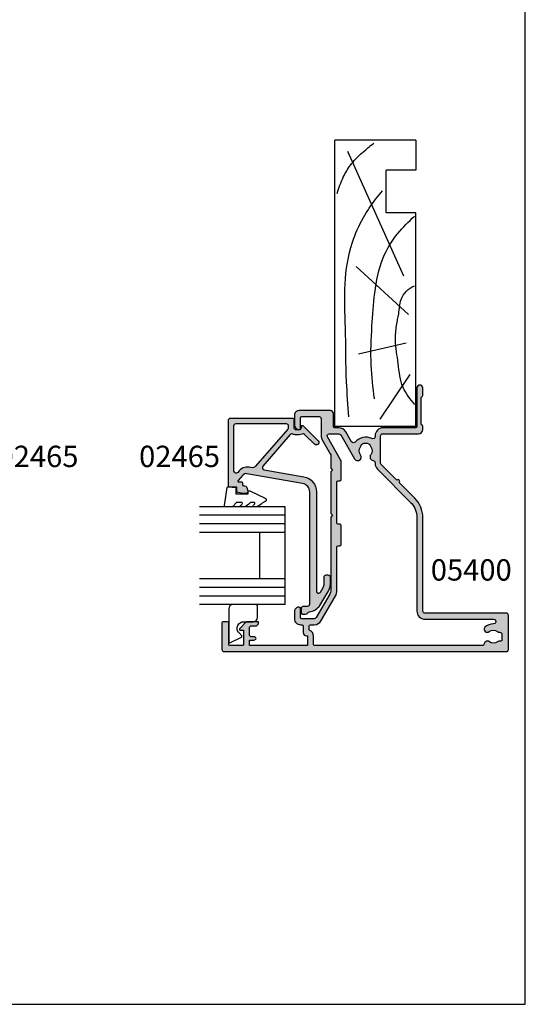
# Model space of a CAD drawing. Units: millimetres. Extents: x 0 to 354, y 0 to 482.
# Drawn here: x 236 to 354, y 0 to 230 of the extents above; entities that cross this region are included whole.
import ezdxf

# ---------------------------------------------------------------- set-up
doc = ezdxf.new("R2010")
doc.units = ezdxf.units.MM
doc.linetypes.add('CENTER', pattern=[0.95, 0.625, -0.125, 0.075, -0.125])
doc.layers.get('0').update_dxf_attribs({"plot": 0})
for name, color, linetype in [('02465$0$APL Hatch', 253, 'Continuous'), ('02465$0$APL Joinery', 2, 'Continuous'), ('05400$0$APL Hatch', 253, 'Continuous'), ('05400$0$APL Joinery', 2, 'Continuous'), ('APL Border', 7, 'Continuous'), ('APL Joinery', 2, 'Continuous'), ('APL Notes', 7, 'Continuous')]:
    doc.layers.add(name, color=color, linetype=linetype)
doc.styles.add('Arial-Bold', font='arialbd.ttf')

# ---------------------------------------------------------------- blocks, each defined once
blk = doc.blocks.new('19mmliner', base_point=(110.739951507863, 355.7623510830484))
at = {"layer": 'APL Joinery', "color": 3}
for p, q in [((110.739951507863, 355.7623510830484), (177.7399515078631, 355.7623510830484)), ((110.739951507863, 336.7623510830484), (110.739951507863, 355.7623510830484)), ((177.7399515078631, 336.7623510830485), (177.7399515078631, 355.7623510830484)), ((160.7399515078631, 343.7623510830484), (170.7399515078631, 343.7623510830484)), ((160.7399515078631, 336.7623510830485), (160.7399515078631, 343.7623510830484)), ((170.7399515078631, 336.7623510830485), (170.7399515078631, 343.7623510830484)), ((110.739951507863, 336.7623510830484), (160.7399515078631, 336.7623510830485)), ((177.7399515078631, 336.7623510830485), (170.7399515078631, 336.7623510830485))]:
    blk.add_line(p, q, dxfattribs=at)
at = {"layer": 'APL Joinery', "color": 8}
for p, q in [((145.9131780783453, 339.6327166292613), (175.1069420828859, 352.7132887325449)), ((136.9304814615635, 338.5194764502585), (148.1588522325407, 350.7651184192899)), ((130.1934589989773, 339.0760965397599), (127.6670755755074, 350.2084983297885)), ((122.8950179978422, 338.2411664055077), (112.4454077587423, 345.190146322691))]:
    blk.add_line(p, q, dxfattribs=at)
for points in [[(165.2821176582809, 355.2180791353014), (169.0893137398045, 353.7591334699317), (171.9114927001995, 352.0454259384479), (174.5358983769054, 349.6228289939544), (177.0719069678069, 346.5904677480291)], [(112.962024863876, 352.4416363673449), (121.2107623821955, 352.9915987772956), (133.8426794995448, 353.2699088220463), (144.1252702312661, 353.3396253547937), (153.8351469582417, 351.6132960245525), (159.6232888309603, 349.0660420475272), (163.9838780752223, 346.1264964922112), (165.8529398578057, 344.5950931661851)], [(117.2336493875612, 346.4777841475926), (125.0702377681258, 347.2407740958025), (134.2660784444942, 347.0584219785152), (141.9373280562646, 346.3991823877745), (150.2087695760063, 344.4220128028292), (155.8982514277181, 341.0260949190993), (159.9486415420668, 337.1279262265049)], [(115.8770369925237, 337.0554560822223), (119.8746185322386, 339.7913341565277), (125.4579300570243, 340.9277849241204), (130.9542151154868, 341.556870224519), (134.3846942728782, 341.3091251870553), (137.1049409005003, 340.8093367815391), (140.446164586167, 340.2259265791753), (142.3805274829413, 339.0164716181847), (143.6675039241499, 337.1279262265049)]]:
    blk.add_spline(points, degree=3, dxfattribs=at)
blk = doc.blocks.new('02465')
at = {"layer": '02465$0$APL Hatch'}
h = blk.add_hatch(color=256, dxfattribs=at)
edge = h.paths.add_edge_path()
edge.add_arc((46.38659785708023, -3.306158654713744), 0.5000000000000006, 113.2946840172344, 177.0814656946691, ccw=False)
edge.add_arc((45.99113757096278, -2.387675578057499), 0.5000000000000069, 293.2946840172349, 360.0000000000003)
edge.add_line((46.49113757096279, -2.387675578057497), (46.49113757096279, -1.987675578057406))
edge.add_arc((45.99113757096285, -1.987675578057463), 0.4999999999999432, 6.513775987638023e-12, 90.00000000000652)
edge.add_line((45.99113757096279, -1.487675578057519), (44.99113757096279, -1.487675578057406))
edge.add_arc((44.99113757096279, -1.987675578057406), 0.4999999999999998, 90, 180)
edge.add_line((44.49113757096279, -1.987675578057406), (44.49113757096279, -2.911697593705753))
edge.add_arc((43.99113757096279, -2.91169759370575), 0.5, 270, 359.9999999999996, ccw=False)
edge.add_line((43.99113757096279, -3.41169759370575), (17.77251773293236, -3.411697593705867))
edge.add_arc((17.77251773293237, -1.41169759370576), 2.000000000000107, 189.9999999999978, 269.99999999999966, ccw=False)
edge.add_line((15.80290222690784, -1.758993949039564), (13.50314520661826, 11.28357622966689))
edge.add_arc((14.48795295963038, 11.457224407334), 0.9999999999999484, 130.8207497757161, 190.0000000000111, ccw=False)
edge.add_line((13.83425825129396, 12.21398277583273), (15.11921789149213, 13.32394250959828))
edge.add_arc((15.24995683315946, 13.17259083589847), 0.2000000000000678, -1.830358087318018e-11, 130.8207497757121, ccw=False)
edge.add_line((15.44995683315952, 13.1725908358984), (15.44995683315952, 12.4976921839376))
edge.add_arc((15.64995683315923, 12.4976921839376), 0.1999999999997044, 180, 270)
edge.add_line((15.64995683315923, 12.2976921839379), (16.04995683315386, 12.2976921839379))
edge.add_arc((16.04995683315386, 11.99769218394363), 0.2999999999942702, 0, 90, ccw=False)
edge.add_line((16.34995683314813, 11.99769218394363), (16.34995683314813, 11.7533951507495))
edge.add_arc((16.84995683314802, 11.75339515074949), 0.4999999999998863, 179.9999999999996, 255.0000000000021)
edge.add_line((16.7205473105968, 11.27043223760506), (17.52054731060813, 11.05607288365684))
edge.add_arc((17.64995683315944, 11.53903579680138), 0.5000000000000184, 254.9999999999947, 360.0000000000008)
edge.add_line((18.14995683315945, 11.53903579680139), (18.14995683315945, 12.05704346469599))
edge.add_line((18.14995683315945, 12.05704346469599), (17.91638386361834, 13.38170160041102))
edge.add_arc((17.67018192536537, 13.33828955599381), 0.2500000000000061, 10.00000000011197, 89.99999999999838)
edge.add_line((17.67018192536537, 13.58828955599381), (16.64995683315934, 13.58828955599392))
edge.add_line((16.64995683315934, 13.58828955599392), (16.64995683315934, 15.33830240629402))
edge.add_arc((16.39995683315911, 15.33830240629402), 0.2500000000002274, 0, 90)
edge.add_line((16.39995683315911, 15.58830240629425), (0.9911375709620511, 15.58830240629425))
edge.add_arc((0.9911375709620511, 15.08830240629431), 0.4999999999999414, 90, 180.0000000000067)
edge.add_line((0.4911375709621097, 15.08830240629425), (0.4911375709621097, 0.538145870152789))
edge.add_arc((0.7169590191723493, 0.5381458701527883), 0.2258214482102395, 179.9999999999998, 270.0000000000002)
edge.add_line((0.71695901917235, 0.3123244219425487), (2.691137570962042, 0.3123244219425487))
edge.add_arc((2.691137570961985, -0.1876755780575081), 0.5000000000000568, -6.480149750132114e-12, 89.99999999999352, ccw=False)
edge.add_line((3.191137570962042, -0.187675578057565), (3.191137570962155, -0.9876755780574059))
edge.add_arc((2.691137570962038, -0.9876755780574022), 0.5000000000001172, 270.0000000000004, 359.9999999999996, ccw=False)
edge.add_line((2.691137570962042, -1.487675578057519), (2.391137570961973, -1.487675578057519))
edge.add_arc((2.391137570961964, -1.687675578057469), 0.19999999999995, 89.99999999999733, 224.9999999999982)
edge.add_line((2.249716214724685, -1.829096934294739), (5.785250120657452, -5.364630840227505))
edge.add_arc((6.209514189369425, -4.940366771515638), 0.5999999999999888, 224.9999999999928, 405.0000000000072)
edge.add_line((6.633778258081293, -4.516102702803664), (4.349333657387888, -2.231658102110259))
edge.add_arc((4.702887047980918, -1.878104711517052), 0.4999999999997801, 156.1251324872096, 225.0000000000144, ccw=False)
edge.add_arc((2.691137570961901, -0.9876755780577615), 1.700000000000072, 336.1251324872354, 360.0000000000121)
edge.add_line((4.391137570961973, -0.9876755780574058), (4.391137570962087, -0.187675578057565))
edge.add_arc((2.691137570962551, -0.187675578057711), 1.699999999999536, 4.922376098195763e-12, 25.46782489009916)
edge.add_arc((4.677356752114623, 0.7583335997105731), 0.500000000000062, 130.8207497757207, 205.4678248901098, ccw=False)
edge.add_line((4.350509397946325, 1.136712783959979), (11.76974187307743, 7.545512753404404))
edge.add_arc((12.09658922724567, 7.167133569155039), 0.4999999999999987, 10.000000000000625, 130.8207497757194, ccw=False)
edge.add_line((12.58899310375178, 7.25395765798851), (14.22720982208833, -2.036831033306724))
edge.add_arc((17.77251773293233, -1.411697593705721), 3.600000000000055, 190.0000000000007, 270.0000000000006)
edge.add_line((17.77251773293236, -5.011697593705776), (40.96237017700844, -5.011697593705662))
edge.add_arc((40.96237017700844, -5.511697593705684), 0.5000000000000213, -60.00000000000148, 90, ccw=False)
edge.add_line((41.21237017700844, -5.944710295597928), (40.12359277088274, -6.573316224112091))
edge.add_arc((39.3235927708827, -5.187675578057101), 1.599999999999919, 269.99999999999875, 300.000000000003, ccw=False)
edge.add_line((39.32359277088267, -6.78767557805702), (37.69113757096272, -6.787675578057019))
edge.add_arc((37.69113757096278, -7.287675578056962), 0.4999999999999432, 90.00000000000652, 180.0000000000065)
edge.add_line((37.19113757096284, -7.287675578057019), (37.19113757096261, -7.687675578056997))
edge.add_arc((37.69113757096272, -7.687675578056998), 0.5000000000001137, 179.9999999999998, 270)
edge.add_line((37.69113757096272, -8.187675578057112), (39.32359277088267, -8.18767557805711))
edge.add_arc((39.32359277088268, -5.187675578057101), 3.000000000000009, 269.9999999999997, 300.0000000000021)
edge.add_line((40.82359277088278, -7.785751789410371), (44.39113757096277, -5.726028838738102))
edge.add_arc((42.89113757096284, -3.127952627384701), 3.000000000000039, 299.9999999999981, 357.081465694669)
edge = h.paths.add_edge_path(flags=16)
edge.add_line((1.791137570962064, 13.78830240629429), (1.791137570961837, 2.112324421942617))
edge.add_arc((2.291137570961949, 2.112324421942615), 0.5000000000001119, 179.9999999999998, 270.0000000000002)
edge.add_line((2.291137570961951, 1.612324421942503), (2.726360211770952, 1.612324421942503))
edge.add_arc((2.726360211770902, 2.112324421942636), 0.5000000000001323, 270.0000000000058, 310.8207497757057)
edge.add_line((3.053207565939147, 1.733945237693092), (11.77172171228253, 9.2650764405471))
edge.add_arc((11.11802700394603, 10.02183480904583), 1.000000000000003, 310.8207497757201, 377.6472609916336)
edge.add_arc((14.54861435463631, 11.11319654068382), 2.600000000000005, 130.8207497757201, 197.6472609916335, ccw=False)
edge.add_line((12.84900811296139, 13.0807682987805), (13.23005868524885, 13.40992322204493))
edge.add_arc((12.9032113310806, 13.78830240629429), 0.5000000000000008, 310.8207497757199, 450.0000000000006)
edge.add_line((12.90321133108059, 14.28830240629429), (2.291137570961951, 14.28830240629418))
edge.add_arc((2.291137570961949, 13.78830240629429), 0.4999999999998845, 89.9999999999998, 180.0000000000002)
at = {"layer": '02465$0$APL Joinery', "linetype": 'Continuous'}
blk.add_lwpolyline([(45.8872463876349, -3.280700650809597, -0.2857388182486947), (46.18886771402151, -2.846917116385624, 0.2995641107470476), (46.49113757096279, -2.387675578057497), (46.49113757096279, -1.987675578057406, 0.414213562373095), (45.99113757096279, -1.487675578057519), (44.99113757096279, -1.487675578057406, 0.4142135623730953), (44.49113757096279, -1.987675578057406), (44.49113757096279, -2.911697593705753, -0.4142135623730929), (43.99113757096279, -3.41169759370575), (17.77251773293236, -3.411697593705867, -0.3639702342662117), (15.80290222690784, -1.758993949039564), (13.50314520661826, 11.28357622966689, -0.2641145408686973), (13.83425825129396, 12.21398277583273), (15.11921789149213, 13.32394250959828, -0.6421164507035567), (15.44995683315952, 13.1725908358984), (15.44995683315952, 12.4976921839376, 0.414213562373095), (15.64995683315923, 12.2976921839379), (16.04995683315386, 12.2976921839379, -0.414213562373095), (16.34995683314813, 11.99769218394363), (16.34995683314813, 11.7533951507495, 0.3394542588633878), (16.7205473105968, 11.27043223760506), (17.52054731060813, 11.05607288365684, 0.4931454260313372), (18.14995683315945, 11.53903579680139), (18.14995683315945, 12.05704346469599), (17.91638386361834, 13.38170160041102, 0.363970234265641), (17.67018192536537, 13.58828955599381), (16.64995683315934, 13.58828955599392), (16.64995683315934, 15.33830240629402, 0.414213562373095), (16.39995683315911, 15.58830240629425), (0.9911375709620511, 15.58830240629425, 0.4142135623731294), (0.4911375709621097, 15.08830240629425), (0.4911375709621097, 0.538145870152789, 0.4142135623730971), (0.71695901917235, 0.3123244219425487), (2.691137570962042, 0.3123244219425487, -0.414213562373095), (3.191137570962042, -0.187675578057565), (3.191137570962155, -0.9876755780574059, -0.4142135623730909), (2.691137570962042, -1.487675578057519), (2.391137570961973, -1.487675578057519, 0.6681786379193043), (2.249716214724685, -1.829096934294739), (5.785250120657452, -5.364630840227505, 1.000000000000126), (6.633778258081293, -4.516102702803664), (4.349333657387888, -2.231658102110259, -0.3099097192344888), (4.245671257749564, -1.675734453912585, 0.1045522418763527), (4.391137570961973, -0.9876755780574058), (4.391137570962087, -0.187675578057565, 0.1115840309463163), (4.225943301852681, 0.5433315138540141, -0.337737785096768), (4.350509397946325, 1.136712783959979), (11.76974187307743, 7.545512753404404, -0.5821351114478154), (12.58899310375178, 7.25395765798851), (14.22720982208833, -2.036831033306724, 0.3639702342662015), (17.77251773293236, -5.011697593705776), (40.96237017700844, -5.011697593705662, -0.7673269879789704), (41.21237017700844, -5.944710295597928), (40.12359277088274, -6.573316224112091, -0.1316524975874149), (39.32359277088267, -6.78767557805702), (37.69113757096272, -6.787675578057019, 0.414213562373095), (37.19113757096284, -7.287675578057019), (37.19113757096261, -7.687675578056997, 0.4142135623730961), (37.69113757096272, -8.187675578057112), (39.32359277088267, -8.18767557805711, 0.1316524975874063), (40.82359277088278, -7.785751789410371), (44.39113757096277, -5.726028838738102, 0.2543460688927653)], format="xyb", close=True, dxfattribs=at)
at = {"layer": '02465$0$APL Joinery'}
blk.add_lwpolyline([(1.791137570962064, 13.78830240629429), (1.791137570961837, 2.112324421942617, 0.4142135623730971), (2.291137570961951, 1.612324421942503), (2.726360211770952, 1.612324421942503, 0.1800218698756018), (3.053207565939147, 1.733945237693092), (11.77172171228253, 9.2650764405471, 0.300140471122827), (12.07096793469333, 10.32499084561194, -0.3001404711228262), (12.84900811296139, 13.0807682987805), (13.23005868524885, 13.40992322204493, 0.6948838416110814), (12.90321133108059, 14.28830240629429), (2.291137570961951, 14.28830240629418, 0.4142135623730971)], format="xyb", close=True, dxfattribs=at)
blk = doc.blocks.new('9010230l', base_point=(121.7743665915091, 518.4609762649906))
at = {"layer": 'APL Joinery', "color": 252, "linetype": 'Continuous', "flags": 128}
blk.add_lwpolyline([(125.4743665871533, 518.1891782459483, -0.2091017972643081), (125.5546405220331, 518.3727349478659), (126.3138187173936, 519.0747105580042, 0.2091017972643137), (126.4743665871533, 519.4418239618392), (126.4743665871533, 520.8651669139914, 0.4607623830565154), (126.1854567012142, 521.1121203929631), (121.9854567055696, 520.4579297439622, 0.3941429072290238), (121.7753179169859, 520.1891873293035), (121.9265167932934, 518.4609762649903), (123.4743665871533, 518.4609762649903), (123.4743665871533, 515.5609762649902), (122.9743665871533, 515.5609762649902, 0.5486826681767499), (122.7478103958356, 515.2052772007768), (124.4416927601485, 511.574596646936, 0.6207567888655948), (125.2342605362171, 511.5562190850643), (125.6100411290089, 512.2729524121045, 0.07675639906467105), (126.4222495959311, 513.4255510253994, 0.115673028930296), (126.4743665871533, 513.6478139562903), (126.4743665871533, 514.2041257453373, 0.7009956747971671), (126.1208861926238, 514.3323590034846, -0.0904788675778494), (125.7726727259223, 514.0424320181731, -0.5741040862820662), (125.4743665915089, 514.2166040708588), (125.4743665915089, 514.8142720621071, -0.1977207654919992), (125.6191955143199, 515.1662003302647, 0.0810836782525954), (126.4230158274554, 516.2945298428834, 0.1147966753284427), (126.4743665871533, 516.5152420065184), (126.4743665871533, 517.1295454898616, 0.7232294553311513), (126.1135905474168, 517.248503739036, -0.08869388050044531), (125.7839614733938, 516.937168005951, -0.5962861851655955), (125.4743665915089, 517.1044670252684), (125.4743665915089, 518.1891782459483)], format="xyb", dxfattribs=at)
blk = doc.blocks.new('9010317-4mm')
at = {"layer": 'APL Joinery', "color": 252}
blk.add_lwpolyline([(-1.260557280899965, -1.021114561800002), (1.439442719099853, -2.371114561800026, -0.4884978633711547), (1.501611632788766, -2.680437390356985), (0.7778238181522354, -3.521719572323411, 0.64141380977353), (1.914911064067338, -6), (4.200000000000001, -6.000000000000002, -0.414213562373095), (5.200000000000001, -7.000000000000002), (5.199999999999999, -9.500000000000002, -0.414213562373095), (4.699999999999999, -10), (-0.5499999999999998, -10, -0.414213562373095), (-1.55, -9), (-1.549999999999997, -1.199999999999988, -0.5575365158350433)], format="xyb", close=True, dxfattribs=at)
blk = doc.blocks.new('05400')
at = {"layer": '05400$0$APL Hatch'}
h = blk.add_hatch(color=256, dxfattribs=at)
h.dxf.hatch_style = 1
edge = h.paths.add_edge_path()
edge.add_arc((25.85030033837946, 10.80141829031443), 0.3999999999999982, 224.9986526728135, 404.9986526728131)
edge.add_line((26.13314970190585, 11.08425435158088), (29.77765770938213, 14.72859095886607))
edge.add_arc((30.13120278592376, 14.37502925441643), 0.5000000000001638, 89.99999999998448, 134.9986526660803, ccw=False)
edge.add_line((30.13120278592389, 14.87502925441659), (36.49896970378931, 14.87502925441665))
edge.add_arc((36.49896970378931, 14.37502925441654), 0.5000000000001066, 0.0002809369232750214, 89.9999999999992, ccw=False)
edge.add_line((36.9989697037834, 14.37503170605369), (36.99901077206771, 5.999346247206137))
edge.add_arc((37.99901077205563, 5.999351150480392), 0.9999999999999489, 180.0002809369206, 269.9993434048027)
edge.add_line((37.99899931230759, 4.999351150546107), (38.67473224354744, 4.999343406816894))
edge.add_arc((38.67473568147222, 5.299343406797576), 0.3000000000003809, 269.9993434047323, 314.9993434046782)
edge.add_line((38.8868652848344, 5.087208941475143), (39.11113192354041, 5.311470440161389))
edge.add_arc((39.32326152690267, 5.09933597483973), 0.2999999999998912, 89.99934340474721, 134.9993434047933, ccw=False)
edge.add_line((39.32326496482737, 5.399335974819922), (45.37473982700776, 5.399266626441391))
edge.add_arc((45.374736389083, 5.099266626461215), 0.2999999999998754, 44.99934340478188, 89.99934340473771, ccw=False)
edge.add_line((45.58687085440469, 5.311396229823418), (45.81113235309276, 5.087129591115645))
edge.add_arc((46.02326681841417, 5.299259194477751), 0.2999999999996099, 224.9993434048062, 269.9993434047907)
edge.add_line((46.02326338048969, 4.999259194497841), (47.69899631166963, 4.999239991020164))
edge.add_arc((47.69900433349351, 5.699239990986331), 0.7000000000121308, 269.9993434047829, 449.999343404755)
edge.add_line((47.69901235531772, 6.399239990952498), (38.69901191800436, 6.399343128691402))
edge.add_arc((38.69901535592867, 6.699343128671885), 0.3000000000001827, 180.0000000000485, 269.9993434048232, ccw=False)
edge.add_line((38.39901535592848, 6.699343128671631), (38.39901535592871, 14.27502925441651))
edge.add_arc((36.49901535592871, 14.2750292544166), 1.900000000000006, 359.9999999999973, 449.9999999999991)
edge.add_line((36.49901535592873, 16.1750292544166), (36.28551340714664, 16.1750292544166))
edge.add_arc((36.28551340714667, 16.6750292544166), 0.4999999999999964, 152.6477653850305, 269.9999999999959, ccw=False)
edge.add_arc((32.99917830164991, 18.37502925453267), 3.199999787299329, 332.6477653850131, 410.1932364325624)
edge.add_arc((35.36791960189979, 21.21739852654943), 0.4999999999999306, 120.0000000000035, 230.1932364325499, ccw=False)
edge.add_line((35.1179196018998, 21.65041122844157), (37.44934660618178, 22.99646123695995))
edge.add_arc((36.49934660618158, 24.64190950415028), 1.900000000000016, 300.0000000000067, 359.9986526429789)
edge.add_line((38.39934660565625, 24.64186482409947), (38.39936912983221, 25.59969574558905))
edge.add_arc((38.69936912974918, 25.59968869084423), 0.2999999999999193, 90.00000000000131, 179.9986526429874, ccw=False)
edge.add_line((38.69936912974917, 25.89968869084415), (41.70172573617383, 25.89968869084415))
edge.add_arc((41.70172573617383, 26.59968869084419), 0.7000000000000455, 270, 360)
edge.add_line((42.40172573617387, 26.59968869084419), (42.40172573617365, 33.99981945370673))
edge.add_arc((41.40172573617455, 33.99981945370696), 0.9999999999990905, 359.999999999987, 450)
edge.add_line((41.40172573617455, 34.99981945370605), (39.00172573617446, 34.99981945370605))
edge.add_arc((39.00172573617446, 33.99981945370605), 1, 90, 180)
edge.add_line((38.00172573617446, 33.99981945370605), (38.00172573617446, 33.89981945370592))
edge.add_arc((38.30172573617419, 33.89981945370569), 0.2999999999997272, 179.9999999999566, 270)
edge.add_line((38.30172573617419, 33.59981945370596), (40.70172573710197, 33.59981945370596))
edge.add_arc((40.70172573710197, 33.29981945370578), 0.3000000000001819, 4.3428372009657323e-11, 90, ccw=False)
edge.add_line((41.00172573710215, 33.29981945370601), (41.00172573710215, 29.2777502753042))
edge.add_arc((40.50172573710215, 29.2777502753042), 0.5, -90, 0, ccw=False)
edge.add_line((40.50172573710215, 28.7777502753042), (36.49939918380214, 28.77775027530449))
edge.add_arc((36.4993991838024, 26.87775027530481), 1.899999999999682, 90.00000000000772, 120.0000000000081)
edge.add_line((35.54939918380232, 28.52319854249483), (32.27685460651018, 26.63379404986042))
edge.add_arc((31.77685460650979, 27.49981945364491), 1.00000000000025, 270.00000000002296, 300.000000000018, ccw=False)
edge.add_line((31.77685460651019, 26.49981945364467), (28.90172573710497, 26.49981945364467))
edge.add_line((28.90172573710497, 26.49981945364467), (28.50005314747732, 26.09814686401724))
edge.add_line((28.50005314747732, 26.09814686401724), (28.09838055516802, 26.49981945632654))
edge.add_line((28.09838055516802, 26.49981945632654), (18.29838055516693, 26.49981945632654))
edge.add_line((18.29838055516693, 26.49981945632654), (17.89838055516547, 26.09981945632531))
edge.add_line((17.89838055516547, 26.09981945632531), (17.49838055516675, 26.49981945632404))
edge.add_line((17.49838055516675, 26.49981945632404), (0.4696618472792515, 26.49981945632404))
edge.add_arc((0.4696618472794077, 28.49981945632421), 2.000000000000174, 239.9999999999959, 269.99999999999557, ccw=False)
edge.add_line((-0.5303381527208031, 26.76776864875525), (-6.048274262895761, 29.95548188640437))
edge.add_arc((-5.798274262895709, 30.38849458829636), 0.4999999999998241, 179.9999999999678, 239.9999999999814, ccw=False)
edge.add_line((-6.298274262895534, 30.38849458829664), (-6.298274262895761, 33.29981945370214))
edge.add_arc((-5.998274262895807, 33.29981945370191), 0.2999999999999545, 89.99999999995657, 179.9999999999566, ccw=False)
edge.add_line((-5.998274262895579, 33.59981945370187), (-3.89827426289567, 33.59981945370187))
edge.add_arc((-3.898274262896125, 33.89981945370205), 0.3000000000001819, 270.0000000000868, 359.9999999999566)
edge.add_line((-3.598274262895943, 33.89981945370182), (-3.598274262895943, 33.99981945370173))
edge.add_arc((-4.598274262895943, 33.99981945370196), 1, 359.999999999987, 450)
edge.add_line((-4.598274262895943, 34.99981945370196), (-6.298274262894624, 34.99981945370196))
edge.add_arc((-6.298274262894852, 33.5998194537021), 1.399999999999864, 89.9999999999907, 180.0000000000093)
edge.add_line((-7.698274262894715, 33.59981945370187), (-7.698274262894943, 33.29981945555183))
edge.add_arc((-7.998274262895125, 33.29981945555205), 0.3000000000001819, 270, 359.9999999999566, ccw=False)
edge.add_line((-7.998274262895125, 32.99981945555187), (-9.49827426289558, 32.99981945555187))
edge.add_arc((-9.49827426289558, 32.19981945555146), 0.8000000000004093, 90, 179.9999999999674)
edge.add_line((-10.29827426289599, 32.19981945555192), (-10.29827426289576, 31.99981945555188))
edge.add_line((-10.29827426289576, 31.99981945555188), (-12.59827426289594, 31.99981945555188))
edge.add_line((-12.59827426289594, 31.99981945555188), (-12.59827426289594, 45.49981945555187))
edge.add_line((-12.59827426289594, 45.49981945555187), (-11.29827426289576, 45.49981945555187))
edge.add_line((-11.29827426289576, 45.49981945555187), (-11.29827426289576, 44.48971740410816))
edge.add_arc((-10.79827426289537, 44.48971740410865), 0.5000000000003872, 180.0000000000562, 258.4630409682227)
edge.add_arc((-10.99827426289614, 44.48971740410508), 0.5000000000005573, 281.5369590339205, 359.9999999999364)
edge.add_line((-10.49827426289558, 44.48971740410452), (-10.49827426289558, 45.19981945555192))
edge.add_arc((-10.1982742628954, 45.19981945555169), 0.3000000000001819, 90, 179.9999999999566, ccw=False)
edge.add_line((-10.1982742628954, 45.49981945555187), (-8.298274264998058, 45.49981945555187))
edge.add_arc((-8.298274264998058, 45.19981945555169), 0.3000000000001819, 0, 90, ccw=False)
edge.add_line((-7.998274264997876, 45.19981945555169), (-7.998274264997876, 44.19981945555215))
edge.add_arc((-7.198274264997695, 44.19981945555215), 0.8000000000001819, 180, 270)
edge.add_arc((-7.19827426499724, 43.59981945555178), 0.1999999999998181, 269.9999999998697, 360.0000000000651)
edge.add_line((-6.998274264997422, 43.59981945555201), (-6.998274264997423, 46.17053013367054))
edge.add_arc((-7.198274264998206, 46.17053013367041), 0.2000000000007827, 3.663998993031633e-11, 44.99999999991076)
edge.add_line((-7.056852908760122, 46.31195148990805), (-8.57149756970121, 47.82659615084863))
edge.add_arc((-8.748274264997598, 47.64981945555199), 0.2499999999998249, 45.00000000004059, 180.0000000000065)
edge.add_line((-8.998274264997422, 47.64981945555196), (-8.998274264997422, 46.89981945555196))
edge.add_line((-8.998274264997422, 46.89981945555196), (-12.34827426499733, 46.89981945555196))
edge.add_arc((-12.34827426499756, 47.14981945555219), 0.2500000000002274, 180.0000000000521, 270.0000000000521, ccw=False)
edge.add_line((-12.59827426499779, 47.14981945555196), (-12.59827426499733, 50.14981945555196))
edge.add_arc((-12.34827426499733, 50.14981945555196), 0.25, 90, 180, ccw=False)
edge.add_line((-12.34827426499733, 50.39981945555196), (-7.248274264997422, 50.39981945555196))
edge.add_arc((-7.248274264997422, 50.64981945555196), 0.25, 270, 360)
edge.add_line((-6.998274264997422, 50.64981945555196), (-6.998274264997422, 51.7498194555521))
edge.add_arc((-7.248274264997422, 51.7498194555521), 0.25, 0, 90)
edge.add_line((-7.248274264997422, 51.9998194555521), (-13.49827426499742, 51.99981945555216))
edge.add_arc((-13.4982742649974, 51.49981945555211), 0.5000000000000497, 90.00000000000225, 179.9970513121764)
edge.add_line((-13.99827426433531, 51.49984518770766), (-14.00167090311488, -14.50004269162757))
edge.add_arc((-13.50167090377699, -14.50006842378321), 0.5000000000000352, 179.9970513121666, 269.9999999999927)
edge.add_line((-13.50167090377706, -15.00006842378324), (-5.498064066539557, -15.00006842378347))
edge.add_arc((-5.498064066539567, -14.5000684237834), 0.500000000000071, 270.0000000000011, 360.008807038995)
edge.add_line((-4.998064072446327, -14.4999915678698), (-5.000984618669083, 4.500148105499608))
edge.add_arc((-4.50098462457591, 4.500224961413253), 0.5000000000000044, 89.99898084307932, 180.0088070389997, ccw=False)
edge.add_line((-4.50097573075398, 5.000224961334157), (17.39745214675786, 4.999835439896986))
edge.add_arc((17.39756598768104, 11.39983543888276), 6.399999999998252, 269.9989808430571, 314.9986526660884)
edge.add_line((21.92294296741186, 6.874245621930714), (25.56745097485308, 10.51858222904798))
edge = h.paths.add_edge_path(flags=16)
edge.add_arc((31.54572931069239, 16.51253058722547), 0.8374980935017313, 52.03242961491427, 173.0216375134523)
edge.add_arc((30.21813926352858, 16.67502925443627), 0.5000000000197786, 269.999999997434, 353.02163751087306, ccw=False)
edge.add_line((30.21813926350619, 16.17502925441649), (30.03119808270917, 16.17502925441643))
edge.add_arc((30.03119808270953, 14.2750292544164), 1.900000000000031, 90.00000000001093, 134.9986526660816)
edge.add_line((28.68772679185172, 15.61856373132459), (20.93302803650434, 7.864229677289011))
edge.add_arc((17.3975772710889, 11.39984672178415), 5.000000000000112, 269.99861423712963, 314.9986526660835, ccw=False)
edge.add_line((17.39745634046521, 6.399846723246458), (-4.501672176978143, 6.400376360756357))
edge.add_arc((-4.501709951395431, 4.500376370564405), 1.899999990567454, 89.99886088700268, 180.0000002844615)
edge.add_line((-6.401709941962885, 4.500376361131305), (-6.404617208218398, -11.54977913297296))
edge.add_arc((-6.953101672947581, -11.55158096304429), 0.5484874243233518, -180.91218738066902, 0.1882220805724728, ccw=False)
edge.add_arc((-10.50128168148201, -11.50506842378327), 2.999999999999405, 359.278424251529, 402.9299820549501)
edge.add_arc((-8.726281681478678, -10.08206842378116), 0.750000000001916, 55.80025604857617, 218.4162019560925)
edge.add_arc((-10.50128168148173, -11.50506842378186), 1.525000000001052, -38.867628798219584, 38.86762879788313, ccw=False)
edge.add_arc((-8.726281681483444, -12.92806842378397), 0.7499999999991355, 141.5837980442805, 183.3020645288161)
edge.add_arc((-9.974206358696767, -13.0000684237835), 0.500000000000028, -89.99999999999801, 3.302064528982328, ccw=False)
edge.add_line((-9.97420635869675, -13.50006842378353), (-11.26396704526577, -13.50006842378353))
edge.add_arc((-11.26396704526644, -13.2000684237826), 0.3000000000009333, 164.5403138974578, 270.0000000001269, ccw=False)
edge.add_arc((-12.26392847582794, -12.92351212319083), 0.7375000000027373, 344.5403138973256, 398.8244586925327)
edge.add_arc((-10.50128168148015, -11.50506842378194), 1.5250000000011, 141.1755413074597, 218.8244586925401, ccw=False)
edge.add_arc((-12.26392849523873, -10.08662473212162), 0.7375000102672395, 321.1755427218783, 442.3306252777531)
edge.add_arc((-12.09877607984617, -8.860194585897672), 0.4999999791779674, 179.9992972680322, 262.3306217770445, ccw=False)
edge.add_line((-12.59877605898653, -8.860188453404628), (-12.60171956133751, 30.29984237994616))
edge.add_arc((-12.30171956221317, 30.29981945555148), 0.3000000000002201, 90, 179.9956217631187, ccw=False)
edge.add_line((-12.30171956221317, 30.5998194555517), (-10.29827426289423, 30.59981945555173))
edge.add_arc((-10.29827426289406, 31.99981945555174), 1.400000000000016, 269.9999999999933, 335.6842608315235)
edge.add_arc((-8.749080924354251, 31.29981945546474), 0.3000000000876135, 89.99999997407718, 155.6842608055514, ccw=False)
edge.add_line((-8.74908092421852, 31.59981945555235), (-7.99827426289308, 31.59981945555167))
edge.add_arc((-7.998274262893078, 31.29981945555149), 0.3000000000001819, 4.3428372009657323e-11, 90.0000000000004, ccw=False)
edge.add_line((-7.698274262892896, 31.29981945555172), (-7.698274262893367, 30.38849456096243))
edge.add_arc((-5.798274286569144, 30.38849457462841), 1.899999976324223, 180.000000412107, 240.0000004121097)
edge.add_line((-6.748274262896087, 28.74304632110877), (-1.230338152720848, 25.55533308345902))
edge.add_arc((0.4696618472811956, 28.4998194563252), 3.40000000000023, 239.9999999999625, 269.9999999999931)
edge.add_line((0.4696618472807876, 25.09981945632497), (10.49838055516697, 25.0998194563252))
edge.add_arc((10.49838055516697, 24.79981945632501), 0.3000000000001819, 4.3428372009657323e-11, 90, ccw=False)
edge.add_line((10.79838055516715, 24.79981945632524), (10.79838055516715, 24.39981945632515))
edge.add_arc((11.09838055516734, 24.39981945632538), 0.3000000000001819, 180.0000000000434, 270)
edge.add_line((11.09838055516734, 24.0998194563252), (15.49838055516743, 24.0998194563252))
edge.add_arc((15.49838055516743, 24.39981945632538), 0.3000000000001819, 270, 359.9999999999566)
edge.add_line((15.79838055516761, 24.39981945632515), (15.79838055516761, 24.79981945632524))
edge.add_arc((16.09838055516779, 24.79981945632501), 0.3000000000001819, 90, 179.9999999999566, ccw=False)
edge.add_line((16.09838055516779, 25.0998194563252), (25.69838055516725, 25.0998194563252))
edge.add_arc((25.69838055516725, 24.79981945632502), 0.3000000000001783, 4.268940756446682e-11, 90.00000000000068, ccw=False)
edge.add_line((25.99838055516743, 24.79981945632524), (25.99838055516743, 24.39981945632515))
edge.add_arc((26.29838055516761, 24.39981945632538), 0.3000000000001783, 180.0000000000434, 270)
edge.add_line((26.29838055516761, 24.0998194563252), (30.41993267298954, 24.0998194563252))
edge.add_arc((30.41993267298964, 25.09981945632504), 0.9999999999998437, 269.9999999999939, 299.9999999999981)
edge.add_line((30.91993267298954, 24.23379405254072), (36.24939918380419, 27.31076297719649))
edge.add_arc((36.49939918380417, 26.87775027530424), 0.5000000000000185, -0.0013473570301130167, 119.9999999999969, ccw=False)
edge.add_line((36.99939918366594, 26.87773851739606), (36.99934660604485, 24.64189774624198))
edge.add_arc((36.49934660618307, 24.64190950415021), 0.5000000000000265, 300.000000000001, 359.99865264296545, ccw=False)
edge.add_line((36.7493466061831, 24.20889680225797), (31.12697938592039, 20.96282157415565))
edge.add_arc((31.54572843265558, 20.23752694953226), 0.8374980935197501, 119.9999999980499, 307.9676400637739)
edge.add_arc((32.99917830166561, 18.3750292544155), 1.525003586064966, 52.03236089570868, 127.9676535528545, ccw=False)
edge.add_arc((34.45262786797245, 20.2375271866932), 0.8374980942595688, 232.0323599345896, 258.0277595677587)
edge.add_arc((34.17518026200529, 18.92912205903179), 0.4999999999998499, 25.2282458395278, 78.02775956792391, ccw=False)
edge.add_arc((32.99917830166606, 18.37502925441682), 1.79999978724898, -25.228268025767704, 25.228245839565375, ccw=False)
edge.add_arc((34.17518016531528, 17.82093593892324), 0.4999998697177875, 281.9722404289321, 334.77173197109573, ccw=False)
edge.add_arc((34.45262774438696, 16.5125309384909), 0.8374980945008801, 101.9722404397046, 127.9676400730374)
edge.add_arc((32.99917830166566, 18.37502925428014), 1.525003812136379, 232.032356653637, 307.96762657500415, ccw=False)
at = {"layer": '05400$0$APL Joinery', "ltscale": 0.2}
for points in [[(25.56745097485308, 10.51858222904798, 0.9999999999999999), (26.13314970190585, 11.08425435158088), (29.77765770938213, 14.72859095886607, -0.198906255930147), (30.13120278592389, 14.87502925441659), (36.49896970378931, 14.87502925441665, -0.414212126238027), (36.9989697037834, 14.37503170605369), (36.99901077206771, 5.999346247206137, 0.4142087697629453), (37.99899931230759, 4.999351150546107), (38.67473224354744, 4.999343406816894, 0.1989123673794131), (38.8868652848344, 5.087208941475143), (39.11113192354041, 5.311470440161389, -0.1989123673798667), (39.32326496482737, 5.399335974819922), (45.37473982700776, 5.399266626441391, -0.1989123673794574), (45.58687085440469, 5.311396229823418), (45.81113235309276, 5.087129591115645, 0.1989123673795877), (46.02326338048969, 4.999259194497841), (47.69899631166963, 4.999239991020164, 0.9999999999997565), (47.69901235531772, 6.399239990952498), (38.69901191800436, 6.399343128691402, -0.4142102058944431), (38.39901535592848, 6.699343128671631), (38.39901535592871, 14.27502925441651, 0.4142135623731044), (36.49901535592873, 16.1750292544166), (36.28551340714664, 16.1750292544166, -0.5620475851056121), (35.84141404303618, 16.90475899736829, 0.351888179021669), (35.04781940778882, 20.83329454879074, -0.5216391604453956), (35.1179196018998, 21.65041122844157), (37.44934660618178, 22.99646123695995, 0.267942891397052), (38.39934660565625, 24.64186482409947), (38.39936912983221, 25.59969574558905, -0.4142066747667987), (38.69936912974917, 25.89968869084415), (41.70172573617383, 25.89968869084415, 0.414213562373095), (42.40172573617387, 26.59968869084419), (42.40172573617365, 33.99981945370673, 0.4142135623731616), (41.40172573617455, 34.99981945370605), (39.00172573617446, 34.99981945370605, 0.414213562373095), (38.00172573617446, 33.99981945370605), (38.00172573617446, 33.89981945370592, 0.4142135623733171), (38.30172573617419, 33.59981945370596), (40.70172573710197, 33.59981945370596, -0.414213562372873), (41.00172573710215, 33.29981945370601), (41.00172573710215, 29.2777502753042, -0.414213562373095), (40.50172573710215, 28.7777502753042), (36.49939918380214, 28.77775027530449, 0.1316524975873976), (35.54939918380232, 28.52319854249483), (32.27685460651018, 26.63379404986042, -0.1316524975873738), (31.77685460651019, 26.49981945364467), (28.90172573710497, 26.49981945364467), (28.50005314747732, 26.09814686401724), (28.09838055516802, 26.49981945632654), (18.29838055516693, 26.49981945632654), (17.89838055516547, 26.09981945632531), (17.49838055516675, 26.49981945632404), (0.4696618472792531, 26.49981945632404, -0.1316524975873943), (-0.5303381527208031, 26.76776864875525), (-6.048274262895761, 29.95548188640437, -0.2679491924311859), (-6.298274262895534, 30.38849458829664), (-6.298274262895761, 33.29981945370214, -0.414213562373095), (-5.998274262895579, 33.59981945370187), (-3.89827426289567, 33.59981945370187, 0.4142135623724293), (-3.598274262895943, 33.89981945370182), (-3.598274262895943, 33.99981945370173, 0.4142135623731616), (-4.598274262895943, 34.99981945370196), (-6.298274262894624, 34.99981945370196, 0.4142135623731902), (-7.698274262894715, 33.59981945370187), (-7.698274262894943, 33.29981945555183, -0.4142135623728731), (-7.998274262895125, 32.99981945555187), (-9.49827426289558, 32.99981945555187, 0.4142135623729286), (-10.29827426289599, 32.19981945555192), (-10.29827426289576, 31.99981945555188), (-12.59827426289594, 31.99981945555188), (-12.59827426289594, 45.49981945555187), (-11.29827426289576, 45.49981945555187), (-11.29827426289576, 44.48971740410816, 0.3563939586974292), (-10.89827426288658, 43.99981945554983, 0.3563939586868551), (-10.49827426289558, 44.48971740410452), (-10.49827426289558, 45.19981945555192, -0.414213562372873), (-10.1982742628954, 45.49981945555187), (-8.298274264998058, 45.49981945555187, -0.414213562373095), (-7.998274264997876, 45.19981945555169), (-7.998274264997876, 44.19981945555215, 0.414213562373095), (-7.198274264997695, 43.39981945555196, 0.414213562374094), (-6.998274264997422, 43.59981945555201), (-6.998274264997423, 46.17053013367054, 0.198912367379087), (-7.056852908760122, 46.31195148990805), (-8.57149756970121, 47.82659615084863, 0.6681786379190838), (-8.998274264997422, 47.64981945555196), (-8.998274264997422, 46.89981945555196), (-12.34827426499733, 46.89981945555196, -0.414213562373095), (-12.59827426499779, 47.14981945555196), (-12.59827426499733, 50.14981945555196, -0.414213562373095), (-12.34827426499733, 50.39981945555196), (-7.248274264997422, 50.39981945555196, 0.414213562373095), (-6.998274264997422, 50.64981945555196), (-6.998274264997422, 51.7498194555521, 0.414213562373095), (-7.248274264997422, 51.9998194555521), (-13.49827426499742, 51.99981945555216, 0.4141984889056713), (-13.99827426433531, 51.49984518770766), (-14.00167090311488, -14.50004269162757, 0.4142286360011829), (-13.50167090377706, -15.00006842378324), (-5.498064066539557, -15.00006842378347, 0.41425858424176), (-4.998064072446327, -14.4999915678698), (-5.000984618669083, 4.500148105499608, -0.4142637942975199), (-4.50097573075398, 5.000224961334157), (17.39745214675786, 4.999835439896986, 0.1989108787815146), (21.92294296741186, 6.874245621930714)], [(32.0609710016552, 17.1727798254021, 0.5831196604895985), (30.71443531570325, 16.61428200251802, -0.3789740757972544), (30.21813926350619, 16.17502925441649), (30.03119808270917, 16.17502925441643, 0.1989062559300337), (28.68772679185172, 15.61856373132459), (20.93302803650434, 7.864229677289011, -0.1989125416919744), (17.39745634046521, 6.399846723246458), (-4.501672176978145, 6.400376360756357, 0.4142193869290971), (-6.401709941962885, 4.500376361131305), (-6.404617208218398, -11.54977913297296, -1.009649288761425), (-7.501519586779258, -11.54284904290173, 0.1928029631225043), (-8.304721920192227, -9.461756109162963, 0.8587394203204158), (-9.313920016023774, -10.5480954485082, -0.3528190902654506), (-9.313920016029394, -12.46204139906248, 0.1840678126077032), (-9.475036487811126, -12.9712684237828, -0.4311960809804729), (-9.97420635869675, -13.50006842378353), (-11.26396704526577, -13.50006842378353, -0.4956414426385047), (-11.55311251916375, -13.120100336865, 0.2413904259856862), (-11.68936405114984, -12.46114649741578, -0.3523955204315662), (-11.68936405114984, -10.54899035014809, 0.5840899355473385), (-12.1655043443233, -9.355721898866229, -0.3755333383305598), (-12.59877605898653, -8.860188453404628), (-12.60171956133751, 30.29984237994616, -0.4141911812176808), (-12.30171956221317, 30.5998194555517), (-10.29827426289423, 30.59981945555173, 0.2947155529884464), (-9.022467984116206, 31.42334886737656, -0.2947155529881809), (-8.74908092421852, 31.59981945555235), (-7.99827426289308, 31.59981945555167, -0.4142135623728756), (-7.698274262892896, 31.29981945555172), (-7.698274262893367, 30.38849456096243, 0.2679491924311351), (-6.748274262896087, 28.74304632110877), (-1.230338152720848, 25.55533308345902, 0.1316524975875319), (0.4696618472807876, 25.09981945632497), (10.49838055516697, 25.0998194563252, -0.414213562372873), (10.79838055516715, 24.79981945632524), (10.79838055516715, 24.39981945632515, 0.414213562372873), (11.09838055516734, 24.0998194563252), (15.49838055516743, 24.0998194563252, 0.4142135623728731), (15.79838055516761, 24.39981945632515), (15.79838055516761, 24.79981945632524, -0.414213562372873), (16.09838055516779, 25.0998194563252), (25.69838055516725, 25.0998194563252, -0.41421356237288), (25.99838055516743, 24.79981945632524), (25.99838055516743, 24.39981945632515, 0.4142135623728696), (26.29838055516761, 24.0998194563252), (30.41993267298954, 24.0998194563252, 0.1316524975874145), (30.91993267298954, 24.23379405254072), (36.24939918380419, 27.31076297719649, -0.5773581078216734), (36.99939918366594, 26.87773851739606), (36.99934660604485, 24.64189774624198, -0.2679428913970155), (36.7493466061831, 24.20889680225797), (31.12697938592039, 20.96282157415565, 1.07206518633316), (32.06097092657306, 19.57727833793895, -0.3440118303927629), (33.93738537358096, 19.57727857453135, 0.1139152748885195), (34.27889914099119, 19.41824616817154, -0.2345456440121534), (34.627488782312, 19.14223471106776, -0.2237854059872015), (34.62748848523283, 17.60782316724785, -0.2345455418810123), (34.27889901724892, 17.33181195722599, 0.1139152748892436), (33.93738524975912, 17.1727795507744, -0.3440117194490595)]]:
    blk.add_lwpolyline(points, format="xyb", close=True, dxfattribs=at)

msp = doc.modelspace()

# ---------------------------------------------------------------- linework, layer by layer
msp.add_lwpolyline([(-8.078504833974876e-07, 482.000000110887), (-8.078504833974876e-07, 1.108869582822081e-07), (353.9999991921495, 1.108869582822081e-07), (353.9999991921495, 482.000000110887)], close=True)
at = {"layer": 'APL Joinery', "color": 7}
for p, q in [((297.8193907288658, 116.4395393679681), (277.8193907288658, 116.4395393679681)), ((297.8193907288658, 93.53953936796796), (297.8193907288658, 116.4395393679681)), ((297.8193907288658, 110.4395393679681), (277.8193907288658, 110.4395393679681)), ((291.8193907288658, 110.4395393679681), (291.8193907288658, 99.53953936796796)), ((297.8193907288658, 93.53953936796796), (277.8193907288658, 93.53953936796796))]:
    msp.add_line(p, q, dxfattribs=at)
at = {"layer": 'APL Joinery', "color": 8}
for p, q in [((297.8193907288658, 114.4395393679681), (277.8193907288658, 114.4395393679681)), ((297.8193907288658, 112.4395393679681), (277.8193907288658, 112.4395393679681)), ((297.8193907288658, 99.53953936796796), (277.8193907288658, 99.53953936796796)), ((297.8193907288658, 97.53953936796796), (277.8193907288658, 97.53953936796796)), ((297.8193907288658, 95.53953936796796), (277.8193907288658, 95.53953936796796))]:
    msp.add_line(p, q, dxfattribs=at)

# ---------------------------------------------------------------- block references
at = {"layer": 'APL Border', "rotation": 90.00000000000001}
msp.add_blockref('05400', (335.0436524576787, 96.53812121238323), dxfattribs=at)
at = {"layer": 'APL Joinery', "rotation": 90}
msp.add_blockref('19mmliner', (309.4439637668345, 135.2374903421324), dxfattribs=at)
at = {"layer": 'APL Joinery', "color": 3, "xscale": -1, "rotation": 90}
msp.add_blockref('02465', (300.1714955362723, 137.6889542586021), dxfattribs=at)
at = {"layer": 'APL Joinery', "xscale": -1, "rotation": 90}
msp.add_blockref('9010230l', (286.3029655651958, 121.1395393636123), dxfattribs=at)
at = {"layer": 'APL Joinery', "color": 252, "linetype": 'CENTER', "xscale": -1, "rotation": 180}
msp.add_blockref('9010317-4mm', (286.1938330021268, 83.53953936796796), dxfattribs=at)

# ---------------------------------------------------------------- texts
at = {"layer": 'APL Notes', "style": 'Arial-Bold'}
for s, p in [('02465', (230.5920372027174, 125.7316552597301)), ('02465', (263.695191328957, 125.7316552597301)), ('05400', (331.9013217615338, 99.16042448690712))]:
    msp.add_text(s, height=5, dxfattribs=at).set_placement(p)

doc.saveas('drawing.dxf')
